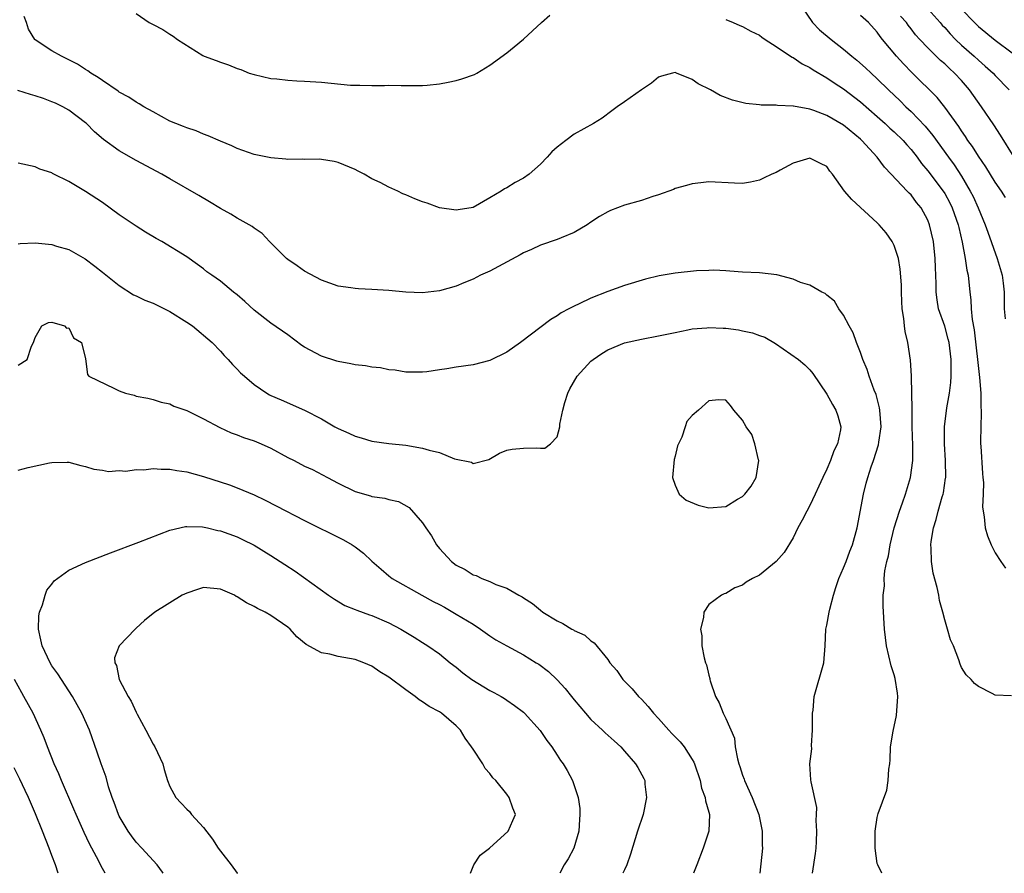
# Model space of a CAD drawing. Units: inches. Extents: x 2526000 to 2529000, y 1539000 to 1542000.
# Drawn here: x 2527349 to 2527466, y 1539000 to 1539101 of the extents above; entities that cross this region are included whole.
import ezdxf

# ---------------------------------------------------------------- set-up
doc = ezdxf.new("R2010")
doc.units = ezdxf.units.IN
doc.header["$MEASUREMENT"] = 0
doc.layers.add('LD25261539_2ft', color=253, linetype='Continuous')

msp = doc.modelspace()

# ---------------------------------------------------------------- linework, layer by layer
at = {"layer": 'LD25261539_2ft'}
for points, elevation in [([(2527363, 1539102.06), (2527364.56, 1539101), (2527364.85, 1539100.85), (2527365, 1539100.75), (2527366.18, 1539100.18), (2527367, 1539099.62), (2527367.4, 1539099.4), (2527367.92, 1539099), (2527370.91, 1539097.09), (2527371.08, 1539097), (2527372.51, 1539096.51), (2527373, 1539096.29), (2527373.98, 1539095.98), (2527375, 1539095.55), (2527375.41, 1539095.41), (2527376.4, 1539095), (2527377, 1539094.82), (2527379, 1539094.36), (2527379.69, 1539094.31), (2527381, 1539094.14), (2527382.06, 1539094.06), (2527383, 1539094.03), (2527385, 1539093.91), (2527388.43, 1539093.58), (2527389, 1539093.55), (2527389.57, 1539093.58), (2527391, 1539093.53), (2527392.47, 1539093.53), (2527393, 1539093.58), (2527394.48, 1539093.52), (2527397, 1539093.52), (2527397.56, 1539093.56), (2527399, 1539093.71), (2527400.06, 1539093.94), (2527401, 1539094.11), (2527401.68, 1539094.32), (2527403.16, 1539094.84), (2527403.44, 1539095), (2527405, 1539095.93), (2527407, 1539097.42), (2527407.89, 1539098.11), (2527409, 1539099.02), (2527411.11, 1539101), (2527412.12, 1539101.88)], 8690), ([(2527441.97, 1539103), (2527443.32, 1539101), (2527444.15, 1539100.15), (2527445.51, 1539099), (2527447, 1539097.84), (2527447.97, 1539097), (2527448.55, 1539096.55), (2527449.61, 1539095.61), (2527450.25, 1539095), (2527451, 1539094.32), (2527452.33, 1539093), (2527453.7, 1539091.7), (2527454.38, 1539091), (2527455, 1539090.42), (2527456.69, 1539088.69), (2527457.6, 1539087.6), (2527459.44, 1539085), (2527460.11, 1539084.11), (2527461, 1539082.75), (2527462.04, 1539081), (2527462.36, 1539080.36), (2527462.97, 1539079), (2527463.81, 1539077), (2527464.11, 1539076.11), (2527465.23, 1539073), (2527465.83, 1539071), (2527465.95, 1539070.05), (2527466.06, 1539069), (2527466.04, 1539068.05), (2527466.06, 1539067), (2527466.17, 1539065.83)], 8688), ([(2527456.66, 1539103), (2527458.46, 1539101), (2527458.7, 1539100.7), (2527459, 1539100.4), (2527459.66, 1539099.66), (2527460.3, 1539099), (2527461, 1539098.33), (2527462.5, 1539097), (2527463, 1539096.52), (2527463.82, 1539095.82), (2527464.75, 1539095), (2527465, 1539094.72), (2527466.67, 1539093)], 8682), ([(2527461, 1539102.58), (2527462.52, 1539101), (2527463, 1539100.54), (2527465, 1539098.89), (2527467, 1539097.42)], 8680), ([(2527466.93, 1539021.07), (2527465, 1539021.15), (2527464.65, 1539021.35), (2527463, 1539022.18), (2527462.54, 1539022.54), (2527462.14, 1539023), (2527461.56, 1539023.56), (2527461, 1539024.44), (2527460.82, 1539024.82), (2527460.66, 1539025.34), (2527460.03, 1539027), (2527459.7, 1539027.7), (2527459.35, 1539029), (2527459, 1539030.09), (2527458.79, 1539031), (2527458.4, 1539032.4), (2527458.3, 1539033), (2527458.09, 1539033.91), (2527457.63, 1539035.63), (2527457.42, 1539037), (2527457.41, 1539038.59), (2527457.36, 1539039), (2527457.38, 1539039.38), (2527457.65, 1539041), (2527457.99, 1539042.01), (2527458.21, 1539043), (2527458.7, 1539044.7), (2527458.81, 1539045), (2527458.84, 1539045.16), (2527459.11, 1539046.89), (2527459.12, 1539047), (2527459.1, 1539049), (2527458.97, 1539051), (2527458.98, 1539053.02), (2527459.24, 1539055.24), (2527459.56, 1539057), (2527459.74, 1539058.26), (2527459.78, 1539059), (2527459.75, 1539059.75), (2527459.77, 1539061), (2527459.51, 1539063), (2527459.42, 1539063.42), (2527459, 1539064.94), (2527458.28, 1539067), (2527458.09, 1539068.09), (2527457.98, 1539069), (2527457.99, 1539070.01), (2527457.9, 1539071.9), (2527457.88, 1539073), (2527457.66, 1539075), (2527457.21, 1539077), (2527457, 1539077.52), (2527456.2, 1539079), (2527455.65, 1539079.65), (2527455, 1539080.54), (2527454.76, 1539080.76), (2527454.55, 1539081), (2527452.65, 1539083), (2527451.84, 1539083.84), (2527450.97, 1539085), (2527449.17, 1539087), (2527449, 1539087.16), (2527447, 1539088.81), (2527445, 1539089.95), (2527443.45, 1539090.55), (2527443, 1539090.7), (2527441.06, 1539091.06), (2527441, 1539091.08), (2527439.15, 1539091.15), (2527439, 1539091.19), (2527437.2, 1539091.2), (2527437, 1539091.25), (2527435.39, 1539091.39), (2527433.79, 1539091.79), (2527432.32, 1539092.32), (2527431.18, 1539093), (2527429.72, 1539093.72), (2527429, 1539094.24), (2527427.17, 1539095), (2527427, 1539095.05), (2527426.7, 1539095), (2527425.37, 1539094.63), (2527425, 1539094.5), (2527424.19, 1539093.81), (2527422.99, 1539093), (2527421, 1539091.57), (2527420.1, 1539091), (2527419.49, 1539090.51), (2527418.34, 1539089.66), (2527417.32, 1539089), (2527415, 1539087.73), (2527414.02, 1539087), (2527413, 1539086.2), (2527412.34, 1539085.66), (2527411.79, 1539085), (2527411, 1539084.18), (2527409.67, 1539083), (2527409, 1539082.54), (2527407.99, 1539082.01), (2527407, 1539081.39), (2527406.73, 1539081.27), (2527406.35, 1539081), (2527405, 1539080.19), (2527403, 1539079.03), (2527401.24, 1539078.76), (2527401, 1539078.71), (2527399, 1539079.01), (2527397.55, 1539079.55), (2527397, 1539079.72), (2527396.07, 1539080.07), (2527395, 1539080.56), (2527394.68, 1539080.68), (2527394.05, 1539081), (2527393, 1539081.47), (2527391.99, 1539082.01), (2527391, 1539082.46), (2527390.06, 1539083), (2527389.36, 1539083.36), (2527389, 1539083.56), (2527387, 1539084.38), (2527386.52, 1539084.52), (2527385, 1539084.73), (2527384.78, 1539084.78), (2527383, 1539084.75), (2527382.79, 1539084.79), (2527381, 1539084.76), (2527380.79, 1539084.79), (2527379, 1539084.92), (2527377, 1539085.34), (2527375, 1539086.06), (2527374.36, 1539086.36), (2527373, 1539086.92), (2527371.56, 1539087.56), (2527371, 1539087.76), (2527370.13, 1539088.13), (2527369, 1539088.49), (2527368.64, 1539088.64), (2527367.71, 1539089), (2527367, 1539089.31), (2527365, 1539090.39), (2527363.92, 1539091), (2527363.35, 1539091.35), (2527363, 1539091.54), (2527362.13, 1539092.13), (2527361, 1539092.73), (2527360.85, 1539092.85), (2527359, 1539094.1), (2527358.49, 1539094.49), (2527357.61, 1539095), (2527357.27, 1539095.27), (2527357, 1539095.42), (2527356.04, 1539096.04), (2527355, 1539096.58), (2527354.13, 1539097), (2527353, 1539097.66), (2527351, 1539098.96), (2527350.96, 1539099), (2527350.2, 1539100.2), (2527349.97, 1539101), (2527349.7, 1539101.7)], 8692), ([(2527433, 1539101.37), (2527433.89, 1539101), (2527434.66, 1539100.66), (2527435, 1539100.54), (2527435.98, 1539099.98), (2527437, 1539099.49), (2527437.28, 1539099.28), (2527437.68, 1539099), (2527439, 1539098.14), (2527440.69, 1539097), (2527440.88, 1539096.88), (2527441, 1539096.83), (2527442.08, 1539096.08), (2527443, 1539095.65), (2527443.38, 1539095.38), (2527445, 1539094.45), (2527445.86, 1539093.86), (2527447, 1539093.13), (2527449, 1539091.59), (2527451, 1539089.85), (2527451.94, 1539089), (2527452.48, 1539088.48), (2527453, 1539088.03), (2527454.06, 1539087), (2527454.5, 1539086.5), (2527455, 1539085.94), (2527455.73, 1539085), (2527456.26, 1539084.26), (2527457, 1539083.4), (2527458.81, 1539081), (2527459, 1539080.7), (2527459.59, 1539079.59), (2527459.88, 1539079), (2527460.59, 1539077), (2527460.66, 1539076.66), (2527461.08, 1539074.92), (2527461.44, 1539073), (2527461.62, 1539071.62), (2527461.78, 1539071), (2527461.99, 1539069), (2527462.1, 1539068.1), (2527462.13, 1539067), (2527462.24, 1539065.76), (2527462.5, 1539064.5), (2527463.13, 1539058.87), (2527463.28, 1539057), (2527463.3, 1539055.3), (2527463.33, 1539055), (2527463.34, 1539054.66), (2527463.27, 1539053), (2527463.25, 1539051.25), (2527463.26, 1539051), (2527463.29, 1539050.71), (2527463.47, 1539047.47), (2527463.54, 1539047), (2527463.59, 1539046.4), (2527463.58, 1539045), (2527463.5, 1539043.5), (2527463.56, 1539043), (2527463.7, 1539042.3), (2527463.8, 1539041), (2527464.07, 1539040.07), (2527464.51, 1539039), (2527465, 1539038.04), (2527465.65, 1539037), (2527466.21, 1539036.21)], 8690), ([(2527466.23, 1539080.23), (2527465.76, 1539081), (2527465, 1539082.05), (2527463.87, 1539083.87), (2527463, 1539085.12), (2527462.29, 1539086.29), (2527461.76, 1539087), (2527461.47, 1539087.47), (2527461, 1539088.13), (2527460.66, 1539088.66), (2527459, 1539090.95), (2527458.09, 1539092.09), (2527455.08, 1539095.08), (2527454.1, 1539096.1), (2527453.28, 1539097), (2527451.63, 1539099), (2527451.35, 1539099.35), (2527451, 1539099.85), (2527449.96, 1539101), (2527449, 1539101.83)], 8686), ([(2527467.25, 1539085), (2527465.62, 1539087.62), (2527464.84, 1539088.84), (2527463.38, 1539091), (2527461.94, 1539093), (2527461, 1539094.1), (2527460.18, 1539095), (2527459.55, 1539095.55), (2527459, 1539096.1), (2527458.51, 1539096.51), (2527457, 1539097.99), (2527456.06, 1539099), (2527455.55, 1539099.55), (2527455, 1539100.27), (2527454.67, 1539100.67), (2527454.45, 1539101), (2527453.77, 1539101.77)], 8684), ([(2527451.53, 1539000), (2527451.04, 1539001), (2527451, 1539001.18), (2527450.74, 1539003), (2527450.75, 1539005), (2527451, 1539006.61), (2527451.11, 1539007.11), (2527452.12, 1539009.88), (2527452.29, 1539011), (2527452.38, 1539012.38), (2527452.47, 1539013), (2527452.51, 1539013.49), (2527452.56, 1539015), (2527452.87, 1539016.87), (2527453.28, 1539018.72), (2527453.44, 1539021), (2527453.4, 1539021.4), (2527453.12, 1539023.12), (2527453, 1539023.57), (2527452.64, 1539024.64), (2527452.1, 1539027), (2527451.86, 1539029), (2527451.71, 1539031.71), (2527451.71, 1539033), (2527451.86, 1539034.14), (2527451.83, 1539035), (2527451.89, 1539035.89), (2527452.14, 1539037), (2527452.33, 1539037.68), (2527452.54, 1539039), (2527453.01, 1539041), (2527453.62, 1539043), (2527453.99, 1539043.99), (2527454.33, 1539045), (2527454.95, 1539047), (2527455.2, 1539049), (2527455.22, 1539050.78), (2527455.15, 1539053), (2527455.12, 1539054.88), (2527455.15, 1539055.15), (2527455.11, 1539057), (2527455.05, 1539058.95), (2527455.06, 1539059.06), (2527454.92, 1539060.92), (2527454.61, 1539063), (2527454.31, 1539064.31), (2527454.21, 1539065), (2527454.14, 1539065.86), (2527453.94, 1539067), (2527453.89, 1539067.89), (2527453.86, 1539069), (2527453.86, 1539069.86), (2527453.73, 1539071.73), (2527453.51, 1539073), (2527453, 1539074.54), (2527452.78, 1539075), (2527452.03, 1539076.03), (2527451.22, 1539077), (2527451, 1539077.22), (2527447.99, 1539079.99), (2527447.09, 1539081), (2527445.66, 1539083), (2527445.36, 1539083.36), (2527445, 1539083.89), (2527444.26, 1539084.26), (2527443, 1539084.9), (2527441, 1539084.3), (2527439.48, 1539083.48), (2527439, 1539083.2), (2527438.48, 1539083), (2527437.49, 1539082.51), (2527437, 1539082.28), (2527435.94, 1539082.06), (2527435, 1539081.91), (2527434.06, 1539081.94), (2527431, 1539082.1), (2527430.04, 1539081.96), (2527429, 1539081.87), (2527428.36, 1539081.64), (2527427, 1539081.28), (2527426.81, 1539081.19), (2527425, 1539080.55), (2527424.35, 1539080.35), (2527423, 1539079.88), (2527421, 1539079.3), (2527419.31, 1539078.69), (2527419, 1539078.54), (2527418.02, 1539077.98), (2527417, 1539077.32), (2527416.55, 1539077), (2527415, 1539076.08), (2527413.46, 1539075.46), (2527413, 1539075.25), (2527411, 1539074.56), (2527409.94, 1539074.06), (2527409, 1539073.66), (2527408.59, 1539073.41), (2527405, 1539071.49), (2527403.9, 1539071), (2527403, 1539070.52), (2527401.91, 1539070.09), (2527401, 1539069.7), (2527399, 1539069.16), (2527397, 1539068.92), (2527395, 1539068.98), (2527393, 1539069.18), (2527391, 1539069.31), (2527389.39, 1539069.39), (2527389, 1539069.42), (2527388.48, 1539069.52), (2527387, 1539069.72), (2527385, 1539070.42), (2527383, 1539071.5), (2527382.1, 1539072.1), (2527381, 1539072.87), (2527380.85, 1539073), (2527378.83, 1539075), (2527377.95, 1539075.95), (2527377, 1539076.59), (2527376.79, 1539076.79), (2527375, 1539077.78), (2527374.26, 1539078.26), (2527373, 1539078.93), (2527371.71, 1539079.71), (2527370.45, 1539080.45), (2527367, 1539082.44), (2527366.05, 1539083), (2527363, 1539084.63), (2527361, 1539085.77), (2527359.12, 1539087.12), (2527358.04, 1539088.04), (2527357.12, 1539089), (2527357, 1539089.1), (2527355, 1539090.61), (2527354.3, 1539091), (2527353.42, 1539091.42), (2527353, 1539091.6), (2527351.98, 1539091.98), (2527351, 1539092.31), (2527350.46, 1539092.46), (2527348.95, 1539092.95)], 8694), ([(2527443.32, 1539000), (2527443.65, 1539002.35), (2527443.72, 1539003), (2527443.78, 1539003.78), (2527443.83, 1539005), (2527443.73, 1539006.27), (2527443.79, 1539007), (2527443.83, 1539007.83), (2527443.14, 1539010.86), (2527443.11, 1539011.11), (2527443, 1539013), (2527443.21, 1539014.79), (2527443.18, 1539015.18), (2527443.3, 1539017), (2527443.32, 1539019), (2527443.37, 1539019.37), (2527443.5, 1539021), (2527444.63, 1539025), (2527444.81, 1539027), (2527444.9, 1539029), (2527445, 1539029.45), (2527445.27, 1539031), (2527445.35, 1539031.35), (2527445.79, 1539033), (2527446.06, 1539033.94), (2527446.44, 1539035), (2527447, 1539036.28), (2527447.3, 1539037), (2527447.75, 1539038.25), (2527448.07, 1539039), (2527448.59, 1539041), (2527449.34, 1539045), (2527449.67, 1539046.33), (2527449.86, 1539047), (2527450.26, 1539048.26), (2527450.54, 1539049), (2527451.15, 1539050.85), (2527451.18, 1539051.18), (2527451.44, 1539053), (2527451.31, 1539055), (2527451.27, 1539055.27), (2527450.85, 1539056.85), (2527450.64, 1539057.36), (2527450.03, 1539059), (2527449.8, 1539059.8), (2527449.28, 1539061), (2527449, 1539061.81), (2527448.53, 1539063), (2527448.15, 1539064.15), (2527447.64, 1539065), (2527447, 1539066.26), (2527446.42, 1539067), (2527445.93, 1539067.93), (2527445, 1539068.65), (2527444.82, 1539068.82), (2527444.4, 1539069), (2527443, 1539069.81), (2527441.86, 1539070.14), (2527441, 1539070.52), (2527439.06, 1539071.06), (2527437, 1539071.28), (2527435, 1539071.35), (2527433.5, 1539071.5), (2527433, 1539071.51), (2527431.6, 1539071.6), (2527431, 1539071.57), (2527429.52, 1539071.52), (2527427, 1539071.24), (2527425.09, 1539070.91), (2527423.47, 1539070.53), (2527421, 1539069.77), (2527419, 1539069.07), (2527417, 1539068.29), (2527415.59, 1539067.59), (2527415, 1539067.32), (2527414.37, 1539067), (2527413.48, 1539066.52), (2527413, 1539066.17), (2527412.24, 1539065.76), (2527408.62, 1539063), (2527407, 1539061.88), (2527405, 1539060.87), (2527403, 1539060.36), (2527401, 1539060.09), (2527399.89, 1539059.89), (2527399, 1539059.78), (2527397.53, 1539059.53), (2527397, 1539059.48), (2527395, 1539059.5), (2527393.74, 1539059.74), (2527393, 1539059.79), (2527392.01, 1539060.01), (2527391, 1539060.09), (2527390.24, 1539060.24), (2527389, 1539060.37), (2527388.5, 1539060.5), (2527387, 1539060.74), (2527386.81, 1539060.81), (2527385, 1539061.39), (2527383, 1539062.46), (2527382.66, 1539062.66), (2527381, 1539063.93), (2527379, 1539065.31), (2527377, 1539066.85), (2527375.9, 1539067.9), (2527375, 1539068.68), (2527374.57, 1539069), (2527373, 1539070.28), (2527371.97, 1539071), (2527371.41, 1539071.41), (2527371, 1539071.75), (2527369.29, 1539073), (2527369, 1539073.19), (2527366.06, 1539075), (2527365.38, 1539075.38), (2527364.12, 1539076.12), (2527363, 1539076.83), (2527361, 1539078.18), (2527359, 1539079.63), (2527357, 1539080.96), (2527355, 1539082.13), (2527353.23, 1539083), (2527353.08, 1539083.08), (2527353, 1539083.14), (2527351.58, 1539083.58), (2527351, 1539083.86), (2527349, 1539084.32)], 8696), ([(2527349, 1539074.74), (2527349.22, 1539074.78), (2527351, 1539074.84), (2527353, 1539074.65), (2527353.53, 1539074.47), (2527355, 1539074.05), (2527356.95, 1539072.95), (2527358.09, 1539072.09), (2527359, 1539071.35), (2527361, 1539069.78), (2527362.69, 1539068.69), (2527363, 1539068.56), (2527364.03, 1539068.03), (2527365, 1539067.67), (2527367, 1539066.68), (2527369, 1539065.44), (2527369.67, 1539065), (2527372.03, 1539063), (2527373, 1539061.99), (2527373.46, 1539061.46), (2527373.94, 1539061), (2527374.42, 1539060.42), (2527375, 1539059.84), (2527375.4, 1539059.4), (2527375.85, 1539059), (2527377, 1539058.01), (2527378.5, 1539057), (2527378.82, 1539056.82), (2527379, 1539056.73), (2527380.22, 1539056.22), (2527382.97, 1539054.97), (2527385, 1539053.94), (2527386.58, 1539053), (2527387, 1539052.79), (2527388.26, 1539052.26), (2527389, 1539051.89), (2527389.71, 1539051.71), (2527391, 1539051.29), (2527393.01, 1539051.01), (2527395, 1539050.82), (2527397, 1539050.49), (2527397.77, 1539050.23), (2527399, 1539049.94), (2527400.78, 1539049.22), (2527402.8, 1539048.8), (2527403, 1539048.67), (2527404.86, 1539049.14), (2527406.14, 1539049.86), (2527407, 1539050.23), (2527407.63, 1539050.37), (2527409, 1539050.46), (2527410.53, 1539050.53), (2527411, 1539050.48), (2527411.53, 1539050.47), (2527412.2, 1539051), (2527413, 1539051.82), (2527413.31, 1539053), (2527413.31, 1539053.31), (2527413.66, 1539055), (2527413.91, 1539055.91), (2527414.25, 1539057), (2527414.5, 1539057.5), (2527415.36, 1539059), (2527417, 1539060.8), (2527417.25, 1539061), (2527418.29, 1539061.71), (2527419, 1539062.13), (2527421, 1539062.96), (2527423, 1539063.42), (2527425, 1539063.79), (2527427, 1539064.21), (2527428.5, 1539064.5), (2527429, 1539064.63), (2527430.77, 1539064.77), (2527431, 1539064.81), (2527432.71, 1539064.71), (2527433, 1539064.71), (2527434.5, 1539064.5), (2527435, 1539064.42), (2527436.16, 1539064.16), (2527437, 1539063.85), (2527437.63, 1539063.63), (2527438.89, 1539062.89), (2527441.64, 1539061), (2527442.38, 1539060.38), (2527443, 1539059.76), (2527443.34, 1539059.34), (2527445, 1539056.88), (2527445.66, 1539055.66), (2527446.08, 1539055), (2527446.32, 1539054.32), (2527446.66, 1539053), (2527446.64, 1539052.64), (2527446.27, 1539051), (2527445.83, 1539050.17), (2527445.44, 1539049), (2527445, 1539047.98), (2527444.53, 1539047), (2527444.06, 1539045.94), (2527443.61, 1539045), (2527443, 1539043.65), (2527442.61, 1539043), (2527442.08, 1539041.92), (2527441.58, 1539041), (2527441, 1539039.84), (2527439.92, 1539038.08), (2527439, 1539037), (2527437, 1539035.38), (2527436.17, 1539035), (2527435.44, 1539034.56), (2527435, 1539034.22), (2527434.1, 1539033.9), (2527433, 1539033.21), (2527432.82, 1539033.18), (2527432.49, 1539033), (2527431, 1539031.91), (2527430.39, 1539031), (2527430.38, 1539030.38), (2527429.99, 1539029), (2527430.18, 1539028.18), (2527430.18, 1539027), (2527430.43, 1539025.57), (2527430.61, 1539025), (2527430.73, 1539024.73), (2527431, 1539023.54), (2527431.12, 1539023.12), (2527431.13, 1539023), (2527431.17, 1539022.83), (2527431.78, 1539021), (2527432.23, 1539020.23), (2527432.7, 1539019), (2527433, 1539018.39), (2527434.03, 1539016.03), (2527434.14, 1539015), (2527434.4, 1539013.6), (2527434.57, 1539013), (2527434.68, 1539012.68), (2527435, 1539011.66), (2527435.19, 1539011.19), (2527435.23, 1539011), (2527436.15, 1539009), (2527436.93, 1539007), (2527437.32, 1539005), (2527437.33, 1539003.33), (2527437.35, 1539003), (2527437.05, 1539000)], 8698), ([(2527349, 1539060.32), (2527350.05, 1539061), (2527350.58, 1539062.58), (2527350.81, 1539063), (2527351, 1539063.61), (2527351.81, 1539065), (2527352.61, 1539065.39), (2527353, 1539065.42), (2527354.48, 1539065), (2527354.72, 1539064.72), (2527355, 1539064.75), (2527355.58, 1539063.58), (2527356.52, 1539063), (2527357, 1539061.06), (2527357.21, 1539059.21), (2527357.4, 1539059), (2527360.44, 1539057.56), (2527361, 1539057.27), (2527361.72, 1539057), (2527362.75, 1539056.75), (2527363, 1539056.66), (2527364.4, 1539056.4), (2527365, 1539056.24), (2527365.95, 1539055.95), (2527367, 1539055.73), (2527367.46, 1539055.46), (2527369, 1539054.93), (2527371, 1539053.96), (2527372.93, 1539052.93), (2527374.29, 1539052.29), (2527375, 1539052.04), (2527375.74, 1539051.74), (2527377, 1539051.34), (2527377.86, 1539051), (2527379, 1539050.48), (2527381, 1539049.38), (2527381.78, 1539049), (2527383, 1539048.35), (2527383.93, 1539047.93), (2527385.73, 1539047), (2527387, 1539046.32), (2527389, 1539045.33), (2527390.81, 1539044.81), (2527391, 1539044.73), (2527392.52, 1539044.52), (2527393, 1539044.36), (2527394.13, 1539044.13), (2527395.43, 1539043.43), (2527397, 1539041.62), (2527397.38, 1539041), (2527398.07, 1539040.07), (2527398.65, 1539039), (2527399, 1539038.55), (2527400.44, 1539037), (2527401, 1539036.57), (2527402.07, 1539036.07), (2527403, 1539035.45), (2527403.36, 1539035.36), (2527404.05, 1539035), (2527405, 1539034.63), (2527405.72, 1539034.28), (2527407, 1539033.87), (2527408.44, 1539033), (2527408.83, 1539032.83), (2527409, 1539032.69), (2527410.05, 1539032.05), (2527411, 1539031.22), (2527411.27, 1539031), (2527413, 1539029.96), (2527413.66, 1539029.66), (2527414.71, 1539029), (2527414.91, 1539028.91), (2527415, 1539028.83), (2527416.28, 1539028.28), (2527417, 1539027.59), (2527417.38, 1539027.38), (2527419, 1539025.37), (2527419.25, 1539025), (2527420.06, 1539024.06), (2527420.8, 1539023), (2527421.89, 1539021.89), (2527422.63, 1539021), (2527423, 1539020.66), (2527423.81, 1539019.81), (2527424.42, 1539019), (2527425, 1539018.39), (2527426.23, 1539017), (2527426.6, 1539016.6), (2527427.6, 1539015.6), (2527428.06, 1539015), (2527429, 1539013.53), (2527429.2, 1539013.2), (2527429.28, 1539013), (2527429.95, 1539011), (2527430.12, 1539010.12), (2527430.56, 1539009), (2527430.6, 1539008.6), (2527431, 1539007.25), (2527431.06, 1539007), (2527430.98, 1539005), (2527430.33, 1539003), (2527429.58, 1539001), (2527429.19, 1539000)], 8700), ([(2527349, 1539047.85), (2527350.19, 1539048.19), (2527352.72, 1539048.72), (2527353, 1539048.75), (2527354.82, 1539048.82), (2527355, 1539048.81), (2527356.42, 1539048.42), (2527357, 1539048.29), (2527357.96, 1539047.96), (2527359, 1539047.84), (2527359.72, 1539047.72), (2527361, 1539047.8), (2527361.76, 1539047.76), (2527363, 1539047.92), (2527363.91, 1539047.91), (2527365, 1539048.04), (2527365.96, 1539047.96), (2527367, 1539047.99), (2527367.83, 1539047.83), (2527369, 1539047.67), (2527371, 1539047.12), (2527374.1, 1539046.1), (2527375, 1539045.77), (2527377, 1539044.93), (2527378.31, 1539044.31), (2527379.64, 1539043.64), (2527383, 1539041.9), (2527387.6, 1539039.6), (2527388.63, 1539039), (2527389, 1539038.75), (2527389.99, 1539037.99), (2527391, 1539037.06), (2527392.09, 1539036.09), (2527393, 1539035.31), (2527393.39, 1539035), (2527396.92, 1539033), (2527398.28, 1539032.28), (2527399, 1539031.91), (2527399.59, 1539031.59), (2527401, 1539030.78), (2527403, 1539029.56), (2527403.88, 1539029), (2527405, 1539028.19), (2527405.72, 1539027.72), (2527407, 1539026.99), (2527409, 1539025.92), (2527410.51, 1539025), (2527410.81, 1539024.81), (2527411.96, 1539023.96), (2527413, 1539022.97), (2527413.95, 1539021.95), (2527414.68, 1539021), (2527415, 1539020.61), (2527416.34, 1539019), (2527417, 1539018.25), (2527418.35, 1539017), (2527418.68, 1539016.68), (2527419.74, 1539015.74), (2527420.54, 1539015), (2527421, 1539014.49), (2527422.3, 1539013), (2527422.56, 1539012.56), (2527423.26, 1539011.26), (2527423.39, 1539011), (2527423.41, 1539010.59), (2527423.61, 1539009), (2527423.2, 1539007), (2527422.53, 1539005), (2527421.71, 1539002.29), (2527421.26, 1539001), (2527421, 1539000.42), (2527420.79, 1539000)], 8702), ([(2527366.2, 1539000), (2527366.13, 1539000.13), (2527365.48, 1539001), (2527363.66, 1539003), (2527363, 1539003.71), (2527362.43, 1539004.43), (2527362.05, 1539005), (2527361, 1539006.79), (2527360.9, 1539007), (2527360.4, 1539008.4), (2527360.16, 1539009), (2527359.72, 1539010.28), (2527359.42, 1539011.42), (2527358.84, 1539013), (2527358.39, 1539014.39), (2527357.47, 1539017), (2527356.56, 1539019), (2527356, 1539020.01), (2527355.44, 1539021), (2527353.69, 1539023.69), (2527353, 1539024.64), (2527352.78, 1539025), (2527351.83, 1539027), (2527351.7, 1539027.7), (2527351.4, 1539029), (2527351.45, 1539030.55), (2527351.52, 1539031), (2527351.89, 1539031.89), (2527352.18, 1539033), (2527352.39, 1539033.61), (2527353, 1539034.33), (2527353.28, 1539034.72), (2527355, 1539035.98), (2527357, 1539036.89), (2527359.94, 1539038.06), (2527363.31, 1539039.31), (2527367, 1539040.75), (2527368.84, 1539041.16), (2527369, 1539041.17), (2527370.88, 1539041.12), (2527371.48, 1539041), (2527372.71, 1539040.71), (2527373, 1539040.67), (2527375, 1539039.95), (2527375.64, 1539039.64), (2527377, 1539038.94), (2527379, 1539037.71), (2527380.65, 1539036.65), (2527381.86, 1539035.86), (2527385.85, 1539033), (2527386.53, 1539032.53), (2527387.79, 1539031.79), (2527389, 1539031.33), (2527389.22, 1539031.22), (2527390.7, 1539030.7), (2527391, 1539030.62), (2527393, 1539029.75), (2527394.43, 1539029), (2527395, 1539028.63), (2527396.02, 1539028.02), (2527397, 1539027.39), (2527397.65, 1539027), (2527399, 1539026.05), (2527400.3, 1539025), (2527401, 1539024.47), (2527401.8, 1539023.8), (2527402.87, 1539023), (2527405, 1539021.69), (2527405.47, 1539021.47), (2527406.33, 1539021), (2527406.75, 1539020.75), (2527407, 1539020.56), (2527407.92, 1539019.92), (2527409, 1539019.11), (2527409.12, 1539019), (2527410.95, 1539016.95), (2527411.76, 1539015.76), (2527412.35, 1539015), (2527413, 1539014.04), (2527413.4, 1539013.4), (2527413.7, 1539013), (2527414.19, 1539012.19), (2527414.82, 1539011), (2527415.49, 1539009), (2527415.69, 1539007.69), (2527415.69, 1539007), (2527415.63, 1539006.37), (2527415.56, 1539005), (2527414.98, 1539003), (2527414.28, 1539001.72), (2527413.82, 1539001), (2527413.3, 1539000)], 8704), ([(2527402.69, 1539000), (2527403, 1539000.82), (2527403.08, 1539001), (2527403.86, 1539002.14), (2527404.97, 1539003), (2527407.17, 1539005), (2527407.72, 1539006.28), (2527408.04, 1539007), (2527407.72, 1539007.72), (2527407.3, 1539009), (2527407, 1539009.4), (2527405.69, 1539011), (2527405.34, 1539011.34), (2527405, 1539011.83), (2527404.44, 1539012.44), (2527404.15, 1539013), (2527403, 1539014.72), (2527402.83, 1539015), (2527402.05, 1539016.05), (2527401.49, 1539017), (2527401, 1539017.52), (2527399.27, 1539019), (2527399, 1539019.17), (2527397.79, 1539019.79), (2527397, 1539020.36), (2527396.59, 1539020.59), (2527396.13, 1539021), (2527395, 1539021.79), (2527393, 1539023.29), (2527391.92, 1539023.92), (2527391, 1539024.58), (2527390.04, 1539025), (2527389, 1539025.39), (2527387, 1539025.74), (2527386, 1539026), (2527385, 1539026.18), (2527383.18, 1539027.18), (2527382.09, 1539028.09), (2527381.27, 1539029), (2527381, 1539029.23), (2527379, 1539030.62), (2527378.33, 1539031), (2527377.42, 1539031.42), (2527377, 1539031.69), (2527376.1, 1539032.1), (2527375, 1539032.83), (2527374.88, 1539032.88), (2527374.66, 1539033), (2527373, 1539033.73), (2527371, 1539033.91), (2527370.29, 1539033.71), (2527369, 1539033.27), (2527368.46, 1539033), (2527365.2, 1539031), (2527363.99, 1539030.01), (2527363, 1539029.09), (2527362.88, 1539029), (2527360.98, 1539027), (2527360.42, 1539025.58), (2527360.48, 1539025), (2527360.68, 1539024.68), (2527361, 1539023), (2527362.04, 1539021), (2527362.42, 1539020.42), (2527363, 1539019.12), (2527363.12, 1539018.88), (2527364.14, 1539017), (2527365, 1539015.33), (2527365.21, 1539015), (2527366.15, 1539013), (2527366.32, 1539012.32), (2527366.73, 1539011), (2527367, 1539010.32), (2527367.7, 1539009), (2527368.34, 1539008.34), (2527369, 1539007.63), (2527369.32, 1539007.32), (2527369.56, 1539007), (2527371, 1539005.43), (2527372.07, 1539004.07), (2527372.75, 1539003), (2527373, 1539002.64), (2527374.27, 1539001), (2527375, 1539000.02), (2527375.02, 1539000)], 8706), ([(2527359.34, 1539000), (2527358.85, 1539000.85), (2527358.57, 1539001.43), (2527357.48, 1539003.48), (2527356.83, 1539004.83), (2527355.86, 1539007), (2527355.61, 1539007.61), (2527354.14, 1539011), (2527353.82, 1539011.82), (2527353.27, 1539013), (2527352.48, 1539015), (2527352.08, 1539016.08), (2527351.69, 1539017), (2527350.76, 1539019), (2527349.68, 1539021), (2527349.43, 1539021.43), (2527348.57, 1539023)], 8702), ([(2527353.73, 1539000), (2527353.43, 1539001), (2527353, 1539002.12), (2527352.69, 1539003), (2527351.89, 1539005), (2527351.05, 1539007.05), (2527350.22, 1539009), (2527349.83, 1539009.83), (2527349.18, 1539011.18), (2527348.52, 1539012.52)], 8700)]:
    msp.add_lwpolyline(points, dxfattribs=dict(at, elevation=elevation))
at = {"layer": 'LD25261539_2ft', "elevation": 8700}
msp.add_lwpolyline([(2527427.48, 1539045), (2527428.3, 1539044.3), (2527429.72, 1539043.72), (2527431, 1539043.39), (2527433, 1539043.56), (2527434.41, 1539044.41), (2527435, 1539044.72), (2527435.28, 1539045), (2527436.03, 1539045.97), (2527436.63, 1539047), (2527436.95, 1539049), (2527436.91, 1539049.09), (2527436.46, 1539051), (2527436.11, 1539052.11), (2527435.42, 1539053), (2527435, 1539053.79), (2527433.98, 1539055), (2527433.55, 1539055.55), (2527433, 1539056.16), (2527432.19, 1539056.19), (2527431, 1539056.08), (2527429.77, 1539055), (2527429, 1539054.35), (2527428.37, 1539053.63), (2527428.2, 1539053), (2527427.78, 1539051.78), (2527427.38, 1539051), (2527427.27, 1539050.73), (2527427, 1539049.53), (2527426.88, 1539049.12), (2527426.68, 1539047), (2527427, 1539046.07)], close=True, dxfattribs=at)

doc.saveas('drawing.dxf')
